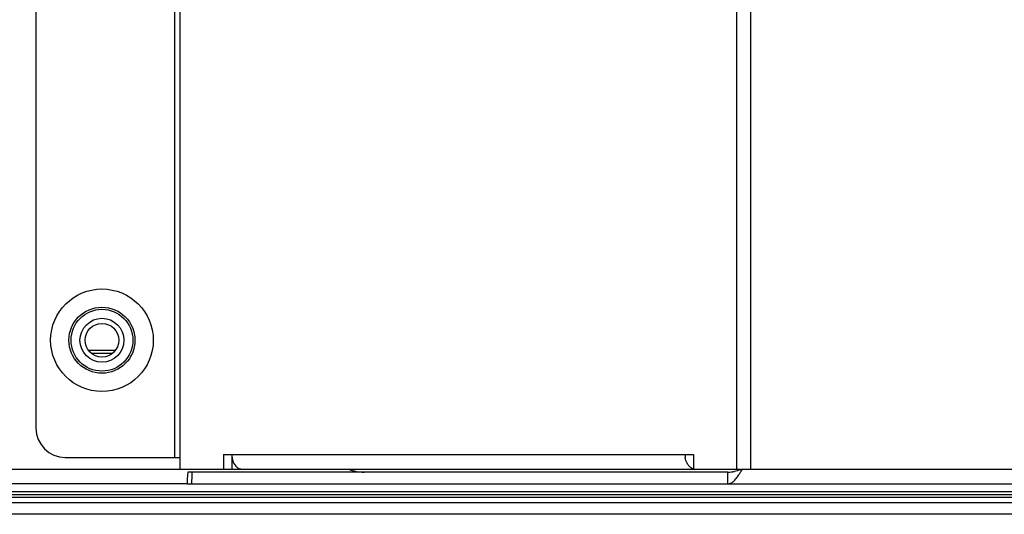
# Model space of a CAD drawing. Units: millimetres. Extents: x 39885 to 41074, y 9491 to 10332.
# Drawn here: x 40672 to 40686, y 9776 to 9783 of the extents above; entities that cross this region are included whole.
import ezdxf

# ---------------------------------------------------------------- set-up
doc = ezdxf.new("R2010")
doc.units = ezdxf.units.MM

msp = doc.modelspace()

# ---------------------------------------------------------------- linework, layer by layer
at = {"linetype": 'Continuous'}
for p, q in [((40674.528, 9776.793), (40674.527, 9788.633)), ((40674.598, 9788.633), (40674.598, 9776.633)), ((40682.196, 9776.633), (40682.196, 9788.633)), ((40682.38, 9788.633), (40682.38, 9776.633)), ((40672.635, 9788.233), (40672.635, 9777.193)), ((40673.35, 9778.257), (40673.72, 9778.257)), ((40673.387, 9778.217), (40673.683, 9778.217)), ((40675.192, 9776.833), (40675.192, 9776.633)), ((40675.192, 9776.833), (40681.602, 9776.833)), ((40675.305, 9776.833), (40675.305, 9776.633)), ((40681.602, 9776.833), (40681.602, 9776.633)), ((40673.035, 9776.793), (40674.598, 9776.793)), ((40633.443, 9776.632), (40674.598, 9776.633)), ((40674.598, 9776.633), (40675.305, 9776.633)), ((40674.704, 9776.593), (40674.701, 9776.545)), ((40682.072, 9776.593), (40674.704, 9776.593)), ((40675.305, 9776.633), (40675.447, 9776.633)), ((40675.447, 9776.633), (40682.243, 9776.633)), ((40682.072, 9776.433), (40682.072, 9776.593)), ((40682.272, 9776.633), (40732.377, 9776.633)), ((40674.704, 9776.433), (40633.443, 9776.432)), ((40674.695, 9776.433), (40733.129, 9776.433)), ((40617.34, 9776.287), (40954.16, 9776.287)), ((40623.156, 9776.327), (40948.345, 9776.327)), ((40954.16, 9776.247), (40617.34, 9776.247)), ((40617.34, 9776.177), (40954.16, 9776.177)), ((40954.16, 9776.017), (40617.34, 9776.017))]:
    msp.add_line(p, q, dxfattribs=at)
msp.add_lwpolyline([(40674.701, 9776.545), (40674.699, 9776.503), (40674.695, 9776.433)], dxfattribs=at)
for radius in [0.7, 0.45, 0.422, 0.3, 0.23]:
    msp.add_circle((40673.535, 9778.393), radius, dxfattribs=at)
for centre, radius, start, end in [((40673.035, 9777.193), 0.4, 180.0005, 270.0005), ((40675.585, 9776.833), 0.279, 179.9977, 190.9156), ((40681.769, 9776.833), 0.28, 180.0116, 185.5815), ((40681.769, 9776.833), 0.28, 185.5713, 188.2422), ((40681.671, 9776.79), 0.172, 215.1947, 222.473), ((40735.038, 9774.144), 60.326, 177.67354, 177.82581), ((40677.112, 9777.193), 0.6, 248.961, 270.0005), ((40682.072, 9776.998), 0.406, 270.0146, 273.1548), ((40682.069, 9777.036), 0.444, 273.2051, 278.9816), ((40682.058, 9777.107), 0.516, 278.9581, 281.4666), ((40679.663, 9778.271), 3.081, 326.9967, 327.3061), ((40675.592, 9780.879), 7.915, 327.3318, 327.556)]:
    msp.add_arc(centre, radius, start, end, dxfattribs=at)
for points, knots in [([(40675.31, 9776.78), (40675.312, 9776.769), (40675.322, 9776.731), (40675.341, 9776.695), (40675.361, 9776.674)], [0, 0, 0, 0, 0.267012, 1, 1, 1, 1]), ([(40681.53, 9776.691), (40681.525, 9776.698), (40681.506, 9776.729), (40681.496, 9776.765), (40681.492, 9776.792)], [0, 0, 0, 0, 0.236871, 1, 1, 1, 1]), ([(40675.361, 9776.674), (40675.372, 9776.662), (40675.398, 9776.641), (40675.431, 9776.633), (40675.447, 9776.633)], [0, 0, 0, 0, 0.522092, 1, 1, 1, 1]), ([(40681.602, 9776.637), (40681.597, 9776.638), (40681.575, 9776.646), (40681.556, 9776.661), (40681.544, 9776.674)], [0, 0, 0, 0, 0.238681, 1, 1, 1, 1]), ([(40682.072, 9776.433), (40682.085, 9776.433), (40682.113, 9776.44), (40682.151, 9776.467), (40682.187, 9776.507), (40682.21, 9776.539), (40682.222, 9776.556)], [0, 0, 0, 0, 0.191553, 0.416452, 0.687293, 1, 1, 1, 1]), ([(40682.272, 9776.633), (40682.263, 9776.63), (40682.226, 9776.618), (40682.189, 9776.608), (40682.161, 9776.602)], [0, 0, 0, 0, 0.252294, 1, 1, 1, 1])]:
    msp.add_open_spline(points, degree=3, knots=knots, dxfattribs=at)
msp.add_open_spline([(40682.222, 9776.556), (40682.23, 9776.568), (40682.238, 9776.58), (40682.246, 9776.593)], degree=3, dxfattribs=at)

doc.saveas('drawing.dxf')
